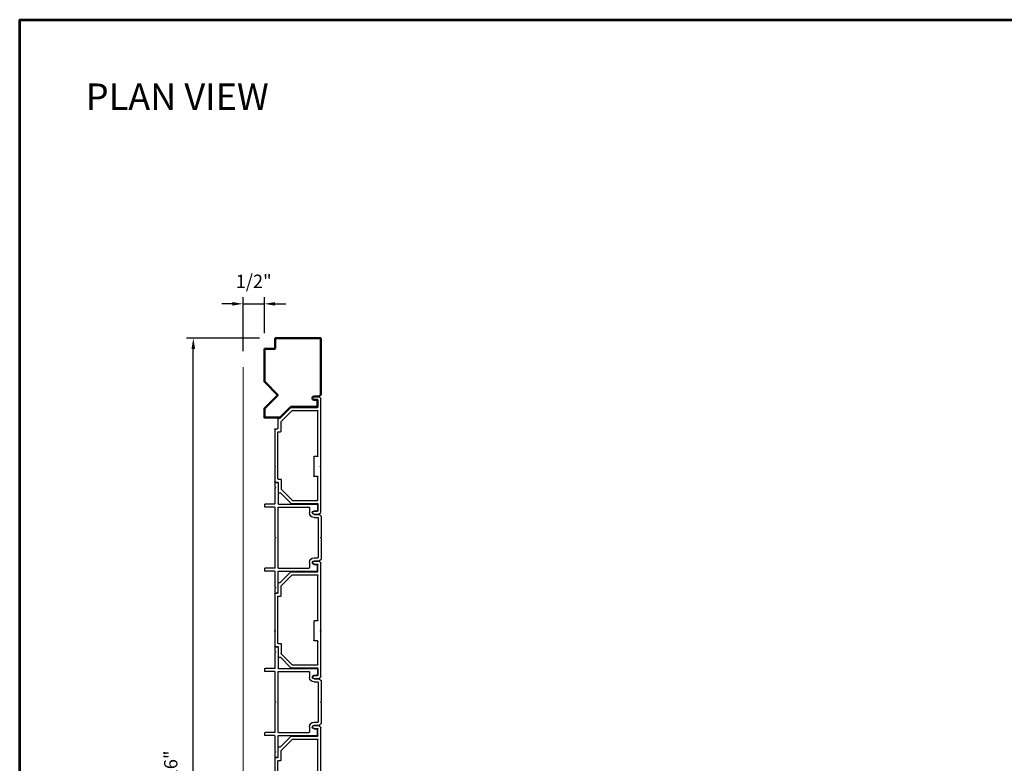
# Model space of a CAD drawing. Extents: x 5745 to 6041, y 4452 to 4517.
# Drawn here: x 5951 to 5974, y 4500 to 4517 of the extents above; entities that cross this region are included whole.
import ezdxf

# ---------------------------------------------------------------- set-up
doc = ezdxf.new("R2010")
doc.units = 0
doc.header["$LTSCALE"] = 250
doc.header["$MEASUREMENT"] = 0
doc.header["$PDMODE"] = 3
doc.header["$PDSIZE"] = -2
doc.linetypes.add('HIDDEN', pattern=[0.375, 0.25, -0.125])
doc.layers.get('0').update_dxf_attribs({"color": 5, "linetype": 'CONTINUOUS', "lineweight": 20})
doc.layers.get('DEFPOINTS').update_dxf_attribs({"color": 2, "linetype": 'CONTINUOUS'})
for name, color, linetype, lineweight in [('2', 2, 'CONTINUOUS', 25), ('9', 7, 'CONTINUOUS', 5), ('Symbol (ISO)', 7, 'CONTINUOUS', 15), ('Visible (ANSI)', 7, 'CONTINUOUS', 50)]:
    doc.layers.add(name, color=color, linetype=linetype, lineweight=lineweight)
doc.layers.add('Metal', color=3, linetype='CONTINUOUS')
doc.styles.add('Note Text (ISO)', font='tahoma.ttf')
doc.styles.add('ROMANS', font='romans')
doc.dimstyles.new('LWDEC', dxfattribs={"dimscale": 3, "dimtxt": 2.5, "dimasz": 2, "dimexe": 1.25, "dimexo": 3, "dimgap": 2, "dimtad": 1, "dimtoh": 1, "dimdec": 0, "dimzin": 11, "dimdsep": 46, "dimtxsty": 'ROMANS', "dimcen": 0, "dimdle": 1.5, "dimazin": 0, "dimtfac": 1, "dimtdec": 0, "dimtix": 1, "dimtmove": 0, "dimatfit": 3, "dimfxl": 0, "dimtzin": 0, "dimarcsym": 0})

# ---------------------------------------------------------------- blocks, each defined once
blk = doc.blocks.new('LS-P-005 END JAMB')
for p, q in [((0.462, 0.787), (0.218, 0.543)), ((0.546, 0.772), (0.288, 0.514)), ((0.465, 0.835), (0.465, 0.794)), ((0.705, 0.845), (0.475, 0.845)), ((0.775, 0.775), (0.553, 0.775)), ((0.715, 0.91), (0.715, 0.855)), ((0.725, 0.92), (1.581, 0.92)), ((0.785, 0.84), (0.785, 0.785)), ((1.885, 0.85), (0.795, 0.85)), ((1.593, 0.912), (1.588, 0.917)), ((1.607, 0.912), (1.612, 0.917)), ((1.619, 0.92), (1.955, 0.92)), ((1.895, 0.84), (1.895, 0.785)), ((1.905, 0.775), (2.127, 0.775)), ((1.965, 0.91), (1.965, 0.855)), ((1.975, 0.845), (2.205, 0.845)), ((2.134, 0.772), (2.392, 0.514)), ((2.215, 0.835), (2.215, 0.794)), ((2.218, 0.787), (2.462, 0.543)), ((0.215, 0.536), (0.215, -0.08)), ((0.285, 0.507), (0.285, -0.08)), ((2.395, 0.507), (2.395, -0.08)), ((2.465, 0.536), (2.465, -0.08)), ((1.365, -0.08), (1.365, 0)), ((1.375, 0.01), (1.825, 0.01)), ((2.645, 0), (2.645, -0.08)), ((2.715, 0), (2.715, -0.111)), ((-0.035, 0), (-0.035, -0.111)), ((-0.032, -0.118), (0.007, -0.157)), ((1.581, -0.16), (0.014, -0.16)), ((0.035, 0), (0.035, -0.08)), ((0.205, -0.09), (0.045, -0.09)), ((1.355, -0.09), (0.295, -0.09)), ((1.593, -0.152), (1.588, -0.157)), ((1.607, -0.152), (1.612, -0.157)), ((2.666, -0.16), (1.619, -0.16)), ((1.835, -0.08), (1.835, 0)), ((2.385, -0.09), (1.845, -0.09)), ((2.475, -0.09), (2.635, -0.09)), ((2.712, -0.118), (2.674, -0.157)), ((2.715, -0.075), (2.715, -0.111)), ((2.715, -0.075), (2.715, -0.111))]:
    blk.add_line(p, q)
for centre, radius, start, end in [((0.455, 0.794), 0.01, 315, 360), ((0.475, 0.835), 0.01, 90, 180), ((0.553, 0.765), 0.01, 90, 135), ((0.705, 0.855), 0.01, 270, 360), ((0.725, 0.91), 0.01, 90, 180), ((0.775, 0.785), 0.01, 270, 0), ((0.795, 0.84), 0.01, 90, 180), ((1.581, 0.91), 0.01, 45, 90), ((1.6, 0.919), 0.01, 225, 315), ((1.619, 0.91), 0.01, 90, 135), ((1.885, 0.84), 0.01, 0, 90), ((1.905, 0.785), 0.01, 180, 270), ((1.955, 0.91), 0.01, 0, 90), ((1.975, 0.855), 0.01, 180, 270), ((2.127, 0.765), 0.01, 45, 90), ((2.205, 0.835), 0.01, 0, 90), ((2.225, 0.794), 0.01, 180, 225), ((0.225, 0.536), 0.01, 135, 180), ((0.295, 0.507), 0.01, 135, 180), ((2.385, 0.507), 0.01, 0, 45), ((2.455, 0.536), 0.01, 0, 45), ((0, 0), 0.035, 360, 180), ((1.375, 0), 0.01, 90, 180), ((1.825, 0), 0.01, 0, 90), ((2.68, 0), 0.035, 360, 180), ((-0.025, -0.111), 0.01, 180, 225), ((-0.025, -0.111), 0.01, 180, 225), ((0.014, -0.15), 0.01, 225, 270), ((0.045, -0.08), 0.01, 180, 270), ((0.205, -0.08), 0.01, 270, 0), ((0.295, -0.08), 0.01, 180, 270), ((0.295, -0.08), 0.01, 180, 270), ((1.355, -0.08), 0.01, 270, 0), ((1.581, -0.15), 0.01, 270, 315), ((1.6, -0.159), 0.01, 45, 135), ((1.619, -0.15), 0.01, 225, 270), ((1.845, -0.08), 0.01, 180, 270), ((2.385, -0.08), 0.01, 270, 0), ((2.475, -0.08), 0.01, 180, 270), ((2.635, -0.08), 0.01, 270, 360), ((2.666, -0.15), 0.01, 270, 315), ((2.705, -0.111), 0.01, 315, 0)]:
    blk.add_arc(centre, radius, start, end)
blk = doc.blocks.new('*D400')
at = {"layer": '2', "color": 0, "linetype": 'ByBlock', "lineweight": -2}
for p, q in [((5956.693, 4509.997), (5954.987, 4509.997)), ((5955.143, 4486.799), (5955.143, 4509.747)), ((5956.448, 4486.549), (5954.987, 4486.549))]:
    blk.add_line(p, q, dxfattribs=at)
at = {"layer": '2', "color": 0}
for points in [[(5955.101, 4509.747), (5955.184, 4509.747), (5955.143, 4509.997)], [(5955.101, 4486.799), (5955.184, 4486.799), (5955.143, 4486.549)]]:
    blk.add_solid(points, dxfattribs=at)
at = {"layer": 'DEFPOINTS', "color": 0}
for p in [(5955.143, 4509.997), (5957.068, 4509.997), (5956.823, 4486.549)]:
    blk.add_point(p, dxfattribs=at)
at = {"layer": '2', "color": 0, "insert": (5954.655, 4498.273), "char_height": 0.3125, "attachment_point": 5, "rotation": 90, "style": 'ROMANS'}
blk.add_mtext('Jamb Width 23 7/16"', dxfattribs=at)
blk = doc.blocks.new('*D401')
at = {"layer": '2', "color": 0, "linetype": 'ByBlock', "lineweight": -2}
for p, q in [((5956.058, 4510.801), (5955.808, 4510.801)), ((5956.308, 4509.692), (5956.308, 4510.957)), ((5956.308, 4510.801), (5956.808, 4510.801)), ((5956.808, 4510.112), (5956.808, 4510.957)), ((5957.058, 4510.801), (5957.308, 4510.801))]:
    blk.add_line(p, q, dxfattribs=at)
at = {"layer": '2', "color": 0}
for points in [[(5956.058, 4510.842), (5956.058, 4510.759), (5956.308, 4510.801)], [(5957.058, 4510.842), (5957.058, 4510.759), (5956.808, 4510.801)]]:
    blk.add_solid(points, dxfattribs=at)
at = {"layer": 'DEFPOINTS', "color": 0}
for p in [(5956.808, 4510.801), (5956.808, 4509.737), (5956.308, 4509.317)]:
    blk.add_point(p, dxfattribs=at)
at = {"layer": '2', "color": 0, "insert": (5956.558, 4511.289), "char_height": 0.3125, "attachment_point": 5, "style": 'ROMANS'}
blk.add_mtext('1/2"', dxfattribs=at)
blk = doc.blocks.new('LS-P-002 FILLER')
for p, q in [((-0.785, 1.02), (-0.785, 1.245)), ((-0.775, 1.255), (-0.725, 1.255)), ((-0.715, 1.02), (-0.715, 1.245)), ((0.715, 1.02), (0.715, 1.245)), ((0.725, 1.255), (0.775, 1.255)), ((0.785, 1.02), (0.785, 1.245)), ((-1.29, 1), (-1.29, 0.955)), ((-1.189, 1.01), (-1.28, 1.01)), ((-1.275, 0.94), (-0.795, 0.94)), ((-1.177, 1.002), (-1.182, 1.007)), ((-1.163, 1.002), (-1.158, 1.007)), ((-0.795, 1.01), (-1.151, 1.01)), ((-0.785, 0.93), (-0.785, 0.03)), ((-0.715, 0.93), (-0.715, 0.215)), ((-0.019, 1.01), (-0.705, 1.01)), ((0.705, 0.94), (-0.705, 0.94)), ((-0.007, 1.002), (-0.012, 1.007)), ((0.007, 1.002), (0.012, 1.007)), ((0.705, 1.01), (0.019, 1.01)), ((0.715, 0.93), (0.715, 0.215)), ((0.785, 0.93), (0.785, 0.03)), ((1.151, 1.01), (0.795, 1.01)), ((1.275, 0.94), (0.795, 0.94)), ((1.163, 1.002), (1.158, 1.007)), ((1.177, 1.002), (1.182, 1.007)), ((1.28, 1.01), (1.189, 1.01)), ((1.29, 1), (1.29, 0.955)), ((-0.77, 0.015), (-0.642, 0.015)), ((-0.705, 0.205), (-0.582, 0.205)), ((-0.627, 0.095), (-0.627, 0.03)), ((-0.542, 0.095), (-0.542, -0.024)), ((-0.472, 0.095), (-0.472, 0.01)), ((-0.462, 0), (0.462, 0)), ((0.472, 0.095), (0.472, 0.01)), ((0.542, 0.095), (0.542, -0.024)), ((0.582, 0.205), (0.705, 0.205)), ((0.627, 0.095), (0.627, 0.03)), ((0.77, 0.015), (0.642, 0.015)), ((-0.539, -0.031), (-0.503, -0.067)), ((-0.496, -0.07), (-0.019, -0.07)), ((-0.007, -0.062), (-0.012, -0.067)), ((0.007, -0.062), (0.012, -0.067)), ((0.019, -0.07), (0.496, -0.07)), ((0.539, -0.031), (0.503, -0.067))]:
    blk.add_line(p, q)
for centre, radius, start, end in [((-0.775, 1.245), 0.01, 90, 180), ((-0.725, 1.245), 0.01, 360, 90), ((0.725, 1.245), 0.01, 90, 180), ((0.775, 1.245), 0.01, 0, 90), ((-1.28, 1), 0.01, 90, 180), ((-1.275, 0.955), 0.015, 180, 270), ((-1.189, 1), 0.01, 45, 90), ((-1.17, 1.009), 0.01, 225, 315), ((-1.151, 1), 0.01, 90, 135), ((-0.795, 1.02), 0.01, 270, 0), ((-0.795, 0.93), 0.01, 0, 90), ((-0.705, 1.02), 0.01, 180, 270), ((-0.705, 0.93), 0.01, 90, 180), ((-0.019, 1), 0.01, 45, 90), ((0, 1.009), 0.01, 225, 315), ((0.019, 1), 0.01, 90, 135), ((0.705, 1.02), 0.01, 270, 0), ((0.705, 0.93), 0.01, 360, 90), ((0.795, 1.02), 0.01, 180, 270), ((0.795, 0.93), 0.01, 90, 180), ((1.151, 1), 0.01, 45, 90), ((1.17, 1.009), 0.01, 225, 315), ((1.189, 1), 0.01, 90, 135), ((1.275, 0.955), 0.015, 270, 0), ((1.28, 1), 0.01, 360, 90), ((-0.77, 0.03), 0.015, 180, 270), ((-0.705, 0.215), 0.01, 180, 270), ((-0.642, 0.03), 0.015, 270, 0), ((-0.585, 0.095), 0.0425, 360, 180), ((-0.582, 0.095), 0.11, 0, 90), ((-0.462, 0.01), 0.01, 180, 270), ((0.462, 0.01), 0.01, 270, 0), ((0.582, 0.095), 0.11, 90, 180), ((0.585, 0.095), 0.0425, 360, 180), ((0.642, 0.03), 0.015, 180, 270), ((0.705, 0.215), 0.01, 270, 360), ((0.77, 0.03), 0.015, 270, 360), ((-0.532, -0.024), 0.01, 180, 225), ((-0.496, -0.06), 0.01, 225, 270), ((-0.019, -0.06), 0.01, 270, 315), ((0, -0.069), 0.01, 45, 135), ((0.019, -0.06), 0.01, 225, 270), ((0.496, -0.06), 0.01, 270, 315.0007), ((0.532, -0.024), 0.01, 315.0007, 0)]:
    blk.add_arc(centre, radius, start, end)

msp = doc.modelspace()

# ---------------------------------------------------------------- linework, layer by layer
at = {"linetype": 'HIDDEN'}
msp.add_line((5956.3078, 4490.42386), (5956.30782, 4509.31665), dxfattribs=at)
at = {"layer": '9', "lineweight": 53}
msp.add_lwpolyline([(5951.07531, 4451.67071), (5951.07531, 4517.45371), (6000.75676, 4517.45371), (6000.75676, 4451.67071)], close=True, dxfattribs=at)
at = {"layer": 'Visible (ANSI)'}
msp.add_lwpolyline([(5958.09116, 4508.63541), (5958.12999, 4508.67424, 0.19891237), (5958.13292, 4508.68131), (5958.13292, 4509.98702, 0.41421356), (5958.12292, 4509.99702), (5957.06793, 4509.99702, 0.41421356), (5957.05793, 4509.98702), (5957.05793, 4509.75702, -0.41421356), (5957.04793, 4509.74702), (5956.81793, 4509.74702, 0.41421356), (5956.80793, 4509.73702), (5956.80793, 4508.98133), (5957.12307, 4508.66618), (5956.80793, 4508.35104), (5956.80793, 4508.13748), (5957.17878, 4508.13748), (5957.42878, 4508.38748), (5958.04292, 4508.38748, 0.41421356), (5958.05292, 4508.39748), (5958.05292, 4508.54248, 0.41421356), (5958.04292, 4508.55248), (5957.97292, 4508.55248, -1), (5957.97292, 4508.63248), (5958.08409, 4508.63248, 0.19891258), (5958.09116, 4508.63541)], format="xyb", dxfattribs=at)

# ---------------------------------------------------------------- block references
at = {"layer": 'Metal', "xscale": -0.9999979999997709, "yscale": 0.9999979999997709, "zscale": 0.9999979999997709, "rotation": 90}
for name, p in [('LS-P-005 END JAMB', (5957.97292, 4508.59248)), ('LS-P-002 FILLER', (5958.06792, 4505.32726)), ('LS-P-005 END JAMB', (5957.97292, 4504.74236)), ('LS-P-002 FILLER', (5958.06792, 4501.47715)), ('LS-P-005 END JAMB', (5957.97292, 4500.89224))]:
    msp.add_blockref(name, p, dxfattribs=at)

# ---------------------------------------------------------------- texts
at = {"layer": 'Symbol (ISO)', "insert": (5954.76629, 4515.96034), "char_height": 0.620075, "width": 10.5084068, "attachment_point": 2, "style": 'Note Text (ISO)'}
msp.add_mtext('\\A1;\\pt13.49965;PLAN VIEW', dxfattribs=at)

# ---------------------------------------------------------------- dimensions: what is measured, and where the dimension line sits
at = {"layer": '2'}
dim = msp.add_linear_dim(base=(5956.80793, 4510.80061), p1=(5956.30782, 4509.31665), p2=(5956.80793, 4509.73702), dimstyle='LWDEC', override={"dimscale": 0.125, "dimdec": 4, "dimlunit": 5, "dimpost": '"', "dimtdec": 4, "dimfrac": 2, "dimarcsym": 1}, dxfattribs=at)
dim.commit()
dim.dimension.update_dxf_attribs({"geometry": '*D401', "text_midpoint": (5956.55787, 4511.2887)})
dim = msp.add_linear_dim(base=(5955.142775, 4509.997019), p1=(5956.822925, 4486.549073), p2=(5957.067926, 4509.997019), angle=90, text='Jamb Width <>', dimstyle='LWDEC', override={"dimscale": 0.125, "dimdec": 4, "dimlunit": 5, "dimpost": '"', "dimtdec": 4, "dimfrac": 2, "dimarcsym": 1}, dxfattribs=at)
dim.commit()
dim.dimension.update_dxf_attribs({"geometry": '*D400', "text_midpoint": (5954.65468, 4498.273046)})

doc.saveas('drawing.dxf')
